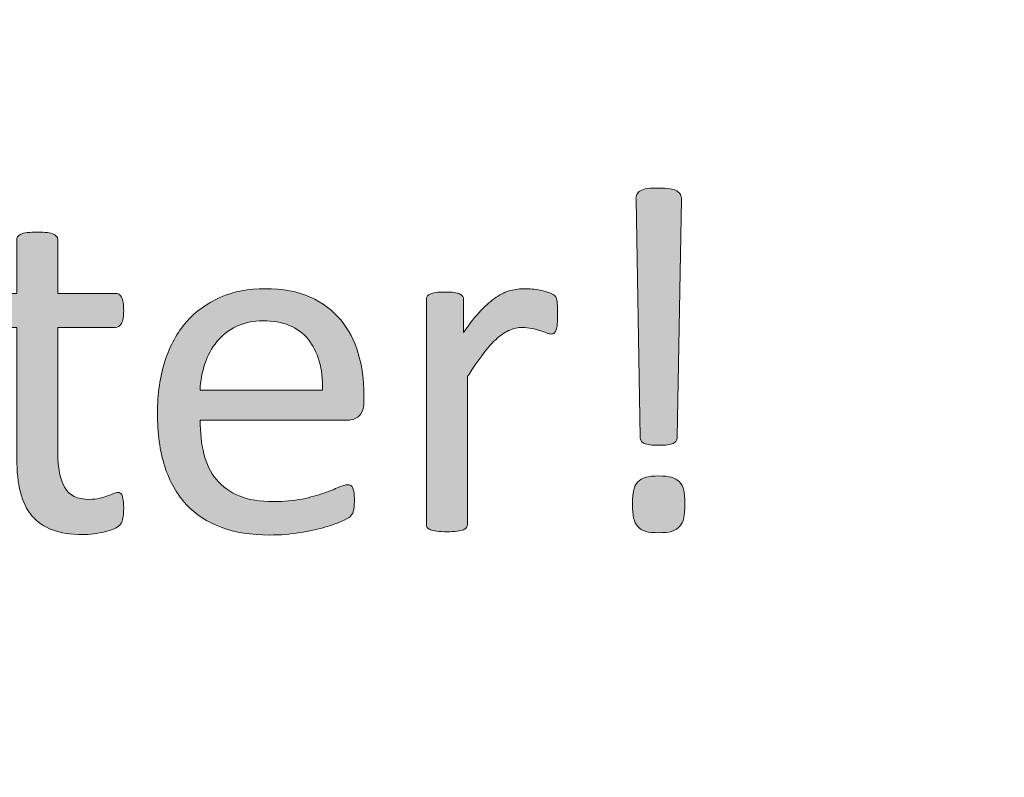
# Model space of a CAD drawing. Units: millimetres. Extents: x 51 to 159, y -191 to -106.
# Drawn here: x 134 to 137, y -131 to -129 of the extents above; entities that cross this region are included whole.
import ezdxf

# ---------------------------------------------------------------- set-up
doc = ezdxf.new("R2010")
doc.units = ezdxf.units.MM
doc.header["$MEASUREMENT"] = 0
doc.layers.add('图层 1', color=7, linetype='Continuous', lineweight=0)

# ---------------------------------------------------------------- blocks, each defined once
blk = doc.blocks.new('Block_20')
at = {"layer": '图层 1', "transparency": 33554687}
h = blk.add_hatch(color=7, dxfattribs=at)
h.dxf.hatch_style = 2
edge = h.paths.add_edge_path()
edge.add_spline(control_points=[(136.053, -130.0016), (136.053, -130.0062), (136.052, -130.0104), (136.0499, -130.0138), (136.048, -130.0171), (136.0444, -130.0201), (136.0392, -130.0226), (136.0339, -130.0247), (136.0274, -130.0264), (136.0192, -130.0276), (136.0112, -130.0289), (136.0011, -130.0293), (135.9891, -130.0293), (135.9769, -130.0293), (135.9668, -130.0289), (135.9588, -130.0276), (135.9506, -130.0264), (135.9441, -130.0247), (135.9388, -130.0226), (135.9338, -130.0201), (135.93, -130.0171), (135.9281, -130.0138), (135.926, -130.0104), (135.925, -130.0062), (135.925, -130.0016), (135.925, -130.0016), (135.9104, -129.1771), (135.9104, -129.1771), (135.9098, -129.1704), (135.9107, -129.1641), (135.913, -129.159), (135.9153, -129.154), (135.9195, -129.1493), (135.9256, -129.146), (135.9315, -129.1426), (135.9397, -129.1401), (135.9498, -129.1388), (135.9599, -129.1371), (135.9729, -129.1367), (135.9891, -129.1367), (136.0047, -129.1367), (136.0173, -129.1376), (136.0274, -129.1392), (136.0375, -129.1409), (136.0457, -129.1435), (136.0518, -129.1468), (136.0577, -129.1502), (136.0619, -129.1544), (136.0642, -129.1594), (136.0665, -129.1645), (136.0678, -129.1704), (136.0678, -129.1771), (136.0678, -129.1771), (136.053, -130.0016), (136.053, -130.0016)], knot_values=[0, 0, 0, 0, 1, 1, 1, 2, 2, 2, 3, 3, 3, 4, 4, 4, 5, 5, 5, 6, 6, 6, 7, 7, 7, 8, 8, 8, 9, 9, 9, 10, 10, 10, 11, 11, 11, 12, 12, 12, 13, 13, 13, 14, 14, 14, 15, 15, 15, 16, 16, 16, 17, 17, 17, 18, 18, 18, 18], degree=3, periodic=0)
edge = h.paths.add_edge_path()
edge.add_spline(control_points=[(136.0798, -130.2342), (136.0798, -130.2531), (136.0785, -130.2691), (136.076, -130.2813), (136.0732, -130.2939), (136.0684, -130.3036), (136.0612, -130.3116), (136.0539, -130.3191), (136.0446, -130.3246), (136.0331, -130.328), (136.0215, -130.3313), (136.0068, -130.3326), (135.9891, -130.3326), (135.9712, -130.3326), (135.9563, -130.3313), (135.9445, -130.328), (135.9327, -130.3246), (135.9233, -130.3191), (135.9163, -130.3116), (135.9096, -130.3036), (135.9048, -130.2939), (135.9022, -130.2813), (135.8995, -130.2691), (135.8982, -130.2531), (135.8982, -130.2342), (135.8982, -130.2152), (135.8995, -130.1993), (135.9022, -130.1862), (135.9048, -130.1732), (135.9096, -130.1631), (135.9163, -130.1559), (135.9233, -130.1488), (135.9327, -130.1437), (135.9445, -130.1404), (135.9563, -130.1374), (135.9712, -130.1357), (135.9891, -130.1357), (136.0068, -130.1357), (136.0215, -130.1374), (136.0331, -130.1404), (136.0446, -130.1437), (136.0539, -130.1488), (136.0612, -130.1559), (136.0684, -130.1631), (136.0732, -130.1732), (136.076, -130.1862), (136.0785, -130.1993), (136.0798, -130.2152), (136.0798, -130.2342)], knot_values=[0, 0, 0, 0, 1, 1, 1, 2, 2, 2, 3, 3, 3, 4, 4, 4, 5, 5, 5, 6, 6, 6, 7, 7, 7, 8, 8, 8, 9, 9, 9, 10, 10, 10, 11, 11, 11, 12, 12, 12, 13, 13, 13, 14, 14, 14, 15, 15, 15, 16, 16, 16, 16], degree=3, periodic=0)
h = blk.add_hatch(color=7, dxfattribs=at)
h.dxf.hatch_style = 2
edge = h.paths.add_edge_path()
edge.add_spline(control_points=[(134.1335, -130.2455), (134.1335, -130.2623), (134.1322, -130.2754), (134.1299, -130.2851), (134.1278, -130.2952), (134.1242, -130.3023), (134.1196, -130.3069), (134.115, -130.3116), (134.108, -130.3158), (134.099, -130.3196), (134.0897, -130.3238), (134.0792, -130.3271), (134.0674, -130.3297), (134.0554, -130.3322), (134.043, -130.3343), (134.0298, -130.3364), (134.0165, -130.3381), (134.0033, -130.3389), (133.99, -130.3389), (133.9496, -130.3389), (133.9152, -130.3334), (133.8863, -130.3229), (133.8575, -130.312), (133.8338, -130.296), (133.8155, -130.2745), (133.797, -130.2527), (133.7835, -130.2253), (133.7753, -130.1921), (133.7669, -130.1593), (133.7627, -130.1202), (133.7627, -130.0752), (133.7627, -130.0752), (133.7627, -129.6205), (133.7627, -129.6205), (133.7627, -129.6205), (133.6537, -129.6205), (133.6537, -129.6205), (133.6451, -129.6205), (133.6382, -129.6158), (133.6331, -129.6066), (133.6279, -129.5973), (133.6253, -129.5826), (133.6253, -129.562), (133.6253, -129.551), (133.626, -129.5418), (133.6274, -129.5342), (133.6289, -129.5267), (133.6308, -129.5203), (133.6331, -129.5157), (133.6354, -129.5107), (133.6384, -129.5073), (133.6422, -129.5052), (133.6459, -129.5031), (133.6499, -129.5023), (133.6546, -129.5023), (133.6546, -129.5023), (133.7627, -129.5023), (133.7627, -129.5023), (133.7627, -129.5023), (133.7627, -129.3172), (133.7627, -129.3172), (133.7627, -129.313), (133.7637, -129.3096), (133.7656, -129.3058), (133.7677, -129.3025), (133.7715, -129.2995), (133.777, -129.297), (133.7824, -129.2945), (133.7898, -129.2924), (133.7991, -129.2911), (133.8081, -129.2903), (133.8197, -129.2894), (133.8335, -129.2894), (133.8478, -129.2894), (133.8598, -129.2903), (133.8689, -129.2911), (133.8781, -129.2924), (133.8855, -129.2945), (133.8905, -129.297), (133.8958, -129.2995), (133.8996, -129.3025), (133.9019, -129.3058), (133.9042, -129.3096), (133.9053, -129.313), (133.9053, -129.3172), (133.9053, -129.3172), (133.9053, -129.5023), (133.9053, -129.5023), (133.9053, -129.5023), (134.1049, -129.5023), (134.1049, -129.5023), (134.1095, -129.5023), (134.1135, -129.5031), (134.1171, -129.5052), (134.1204, -129.5073), (134.1236, -129.5107), (134.1261, -129.5157), (134.1286, -129.5203), (134.1305, -129.5267), (134.1318, -129.5342), (134.1328, -129.5418), (134.1335, -129.551), (134.1335, -129.562), (134.1335, -129.5826), (134.1309, -129.5973), (134.1257, -129.6066), (134.1204, -129.6158), (134.1135, -129.6205), (134.1049, -129.6205), (134.1049, -129.6205), (133.9053, -129.6205), (133.9053, -129.6205), (133.9053, -129.6205), (133.9053, -130.0546), (133.9053, -130.0546), (133.9053, -130.108), (133.9133, -130.1484), (133.929, -130.1757), (133.9448, -130.203), (133.9732, -130.2169), (134.0142, -130.2169), (134.0275, -130.2169), (134.0392, -130.2157), (134.0495, -130.2131), (134.0601, -130.2106), (134.0691, -130.2077), (134.0773, -130.2047), (134.0853, -130.2018), (134.0922, -130.1993), (134.0979, -130.1967), (134.1038, -130.1942), (134.1089, -130.1925), (134.1135, -130.1925), (134.1164, -130.1925), (134.1192, -130.1934), (134.1217, -130.195), (134.1244, -130.1963), (134.1263, -130.1993), (134.1278, -130.203), (134.1293, -130.2072), (134.1305, -130.2127), (134.1318, -130.2194), (134.1328, -130.2266), (134.1335, -130.235), (134.1335, -130.2455)], knot_values=[0, 0, 0, 0, 1, 1, 1, 2, 2, 2, 3, 3, 3, 4, 4, 4, 5, 5, 5, 6, 6, 6, 7, 7, 7, 8, 8, 8, 9, 9, 9, 10, 10, 10, 11, 11, 11, 12, 12, 12, 13, 13, 13, 14, 14, 14, 15, 15, 15, 16, 16, 16, 17, 17, 17, 18, 18, 18, 19, 19, 19, 20, 20, 20, 21, 21, 21, 22, 22, 22, 23, 23, 23, 24, 24, 24, 25, 25, 25, 26, 26, 26, 27, 27, 27, 28, 28, 28, 29, 29, 29, 30, 30, 30, 31, 31, 31, 32, 32, 32, 33, 33, 33, 34, 34, 34, 35, 35, 35, 36, 36, 36, 37, 37, 37, 38, 38, 38, 39, 39, 39, 40, 40, 40, 41, 41, 41, 42, 42, 42, 43, 43, 43, 44, 44, 44, 45, 45, 45, 46, 46, 46, 47, 47, 47, 48, 48, 48, 48], degree=3, periodic=0)
h = blk.add_hatch(color=7, dxfattribs=at)
h.dxf.hatch_style = 2
edge = h.paths.add_edge_path()
edge.add_spline(control_points=[(134.8231, -129.8375), (134.8248, -129.7626), (134.808, -129.7037), (134.773, -129.6613), (134.7379, -129.6184), (134.686, -129.5973), (134.617, -129.5973), (134.5817, -129.5973), (134.5505, -129.6041), (134.5238, -129.6171), (134.4971, -129.6306), (134.4748, -129.6478), (134.4569, -129.6697), (134.4388, -129.6915), (134.425, -129.7172), (134.4151, -129.7462), (134.4054, -129.7752), (134.3997, -129.806), (134.3987, -129.8375), (134.3987, -129.8375), (134.8231, -129.8375), (134.8231, -129.8375)], knot_values=[0, 0, 0, 0, 1, 1, 1, 2, 2, 2, 3, 3, 3, 4, 4, 4, 5, 5, 5, 6, 6, 6, 7, 7, 7, 7], degree=3, periodic=0)
edge = h.paths.add_edge_path()
edge.add_spline(control_points=[(134.9665, -129.88), (134.9665, -129.9023), (134.9609, -129.9183), (134.9495, -129.9279), (134.9384, -129.9372), (134.9253, -129.9422), (134.911, -129.9422), (134.911, -129.9422), (134.3987, -129.9422), (134.3987, -129.9422), (134.3987, -129.9851), (134.4029, -130.0243), (134.4117, -130.0588), (134.4203, -130.0933), (134.4348, -130.1231), (134.455, -130.1479), (134.4754, -130.1728), (134.5017, -130.1917), (134.5341, -130.2047), (134.5665, -130.2182), (134.6063, -130.2245), (134.6532, -130.2245), (134.6902, -130.2245), (134.7232, -130.2215), (134.752, -130.2157), (134.781, -130.2098), (134.8061, -130.2026), (134.8273, -130.1955), (134.8483, -130.1879), (134.8658, -130.1812), (134.8793, -130.1749), (134.8929, -130.169), (134.9032, -130.166), (134.9102, -130.166), (134.9142, -130.166), (134.918, -130.1669), (134.9211, -130.169), (134.9243, -130.1711), (134.9268, -130.174), (134.9285, -130.1782), (134.9302, -130.182), (134.9314, -130.1875), (134.9323, -130.195), (134.9331, -130.2022), (134.9337, -130.211), (134.9337, -130.2211), (134.9337, -130.2287), (134.9333, -130.235), (134.9327, -130.2405), (134.9323, -130.2464), (134.9314, -130.251), (134.9306, -130.2552), (134.9297, -130.2598), (134.9283, -130.2636), (134.9264, -130.267), (134.9243, -130.2703), (134.9217, -130.2737), (134.9186, -130.2771), (134.9154, -130.28), (134.906, -130.2855), (134.8904, -130.2926), (134.8748, -130.2998), (134.8546, -130.3069), (134.8298, -130.3137), (134.8052, -130.3208), (134.7764, -130.3267), (134.744, -130.3322), (134.7114, -130.3376), (134.6767, -130.3406), (134.6397, -130.3406), (134.5758, -130.3406), (134.5198, -130.3318), (134.4717, -130.3137), (134.4235, -130.296), (134.3831, -130.2695), (134.3503, -130.2342), (134.3175, -130.1993), (134.2927, -130.1551), (134.2758, -130.1021), (134.2592, -130.0491), (134.2508, -129.9873), (134.2508, -129.917), (134.2508, -129.8501), (134.2594, -129.79), (134.2767, -129.737), (134.2941, -129.6836), (134.319, -129.6381), (134.3516, -129.6011), (134.3842, -129.5641), (134.4235, -129.5355), (134.4696, -129.5157), (134.5156, -129.4955), (134.5671, -129.4859), (134.6241, -129.4859), (134.6853, -129.4859), (134.7373, -129.4955), (134.7802, -129.5153), (134.8231, -129.5346), (134.8584, -129.5611), (134.8862, -129.5944), (134.9137, -129.6272), (134.9341, -129.6663), (134.947, -129.7109), (134.96, -129.7555), (134.9665, -129.803), (134.9665, -129.8539), (134.9665, -129.8539), (134.9665, -129.88), (134.9665, -129.88)], knot_values=[0, 0, 0, 0, 1, 1, 1, 2, 2, 2, 3, 3, 3, 4, 4, 4, 5, 5, 5, 6, 6, 6, 7, 7, 7, 8, 8, 8, 9, 9, 9, 10, 10, 10, 11, 11, 11, 12, 12, 12, 13, 13, 13, 14, 14, 14, 15, 15, 15, 16, 16, 16, 17, 17, 17, 18, 18, 18, 19, 19, 19, 20, 20, 20, 21, 21, 21, 22, 22, 22, 23, 23, 23, 24, 24, 24, 25, 25, 25, 26, 26, 26, 27, 27, 27, 28, 28, 28, 29, 29, 29, 30, 30, 30, 31, 31, 31, 32, 32, 32, 33, 33, 33, 34, 34, 34, 35, 35, 35, 36, 36, 36, 36], degree=3, periodic=0)
h = blk.add_hatch(color=7, dxfattribs=at)
h.dxf.hatch_style = 2
edge = h.paths.add_edge_path()
edge.add_spline(control_points=[(135.6381, -129.5754), (135.6381, -129.5885), (135.6379, -129.599), (135.6372, -129.6074), (135.6366, -129.6162), (135.6356, -129.623), (135.6339, -129.628), (135.6322, -129.6327), (135.6299, -129.6364), (135.6274, -129.639), (135.6248, -129.6419), (135.621, -129.6432), (135.6166, -129.6432), (135.612, -129.6432), (135.6063, -129.6419), (135.5996, -129.639), (135.5931, -129.6364), (135.5855, -129.6339), (135.5773, -129.6314), (135.5689, -129.6289), (135.5594, -129.6263), (135.5491, -129.6238), (135.5388, -129.6217), (135.5275, -129.6205), (135.5155, -129.6205), (135.501, -129.6205), (135.4869, -129.6234), (135.473, -129.6293), (135.4593, -129.6348), (135.4446, -129.6444), (135.4294, -129.6579), (135.4141, -129.6709), (135.3981, -129.6886), (135.3815, -129.7105), (135.3647, -129.7323), (135.3464, -129.7593), (135.3262, -129.7908), (135.3262, -129.7908), (135.3262, -130.3023), (135.3262, -130.3023), (135.3262, -130.3069), (135.3249, -130.3111), (135.3226, -130.3141), (135.3203, -130.3175), (135.3167, -130.32), (135.3115, -130.3225), (135.3062, -130.3246), (135.2991, -130.3263), (135.2898, -130.3275), (135.2805, -130.3288), (135.2688, -130.3292), (135.2545, -130.3292), (135.2406, -130.3292), (135.229, -130.3288), (135.2198, -130.3275), (135.2105, -130.3263), (135.2034, -130.3246), (135.1979, -130.3225), (135.1922, -130.32), (135.1886, -130.3175), (135.1865, -130.3141), (135.1844, -130.3111), (135.1836, -130.3069), (135.1836, -130.3023), (135.1836, -130.3023), (135.1836, -129.5245), (135.1836, -129.5245), (135.1836, -129.5199), (135.1844, -129.5161), (135.1861, -129.5128), (135.1878, -129.5098), (135.1914, -129.5069), (135.1964, -129.5044), (135.2017, -129.5018), (135.2082, -129.5002), (135.2164, -129.4993), (135.2244, -129.498), (135.2351, -129.4976), (135.2484, -129.4976), (135.261, -129.4976), (135.2715, -129.498), (135.2799, -129.4993), (135.2883, -129.5002), (135.2946, -129.5018), (135.2993, -129.5044), (135.3039, -129.5069), (135.3073, -129.5098), (135.3094, -129.5128), (135.3112, -129.5161), (135.3123, -129.5199), (135.3123, -129.5245), (135.3123, -129.5245), (135.3123, -129.6377), (135.3123, -129.6377), (135.3335, -129.6066), (135.3537, -129.5813), (135.3725, -129.562), (135.3912, -129.5422), (135.4088, -129.5267), (135.4255, -129.5157), (135.4423, -129.5044), (135.4589, -129.4964), (135.4753, -129.4922), (135.4917, -129.488), (135.5081, -129.4859), (135.5249, -129.4859), (135.5325, -129.4859), (135.5409, -129.4863), (135.5504, -129.4871), (135.5598, -129.488), (135.5699, -129.4896), (135.5802, -129.4917), (135.5906, -129.4943), (135.6, -129.4968), (135.6082, -129.4997), (135.6166, -129.5023), (135.6225, -129.5052), (135.6261, -129.5081), (135.6295, -129.5111), (135.6318, -129.5136), (135.633, -129.5166), (135.6341, -129.5191), (135.6351, -129.5224), (135.636, -129.5262), (135.6368, -129.5304), (135.6375, -129.5363), (135.6377, -129.5439), (135.6381, -129.5519), (135.6381, -129.5624), (135.6381, -129.5754)], knot_values=[0, 0, 0, 0, 1, 1, 1, 2, 2, 2, 3, 3, 3, 4, 4, 4, 5, 5, 5, 6, 6, 6, 7, 7, 7, 8, 8, 8, 9, 9, 9, 10, 10, 10, 11, 11, 11, 12, 12, 12, 13, 13, 13, 14, 14, 14, 15, 15, 15, 16, 16, 16, 17, 17, 17, 18, 18, 18, 19, 19, 19, 20, 20, 20, 21, 21, 21, 22, 22, 22, 23, 23, 23, 24, 24, 24, 25, 25, 25, 26, 26, 26, 27, 27, 27, 28, 28, 28, 29, 29, 29, 30, 30, 30, 31, 31, 31, 32, 32, 32, 33, 33, 33, 34, 34, 34, 35, 35, 35, 36, 36, 36, 37, 37, 37, 38, 38, 38, 39, 39, 39, 40, 40, 40, 41, 41, 41, 42, 42, 42, 43, 43, 43, 43], degree=3, periodic=0)
at = {"layer": '图层 1'}
for points, knots in [([(136.053, -130.0016), (136.053, -130.0062), (136.052, -130.0104), (136.0499, -130.0138), (136.048, -130.0171), (136.0444, -130.0201), (136.0392, -130.0226), (136.0339, -130.0247), (136.0274, -130.0264), (136.0192, -130.0276), (136.0112, -130.0289), (136.0011, -130.0293), (135.9891, -130.0293), (135.9769, -130.0293), (135.9668, -130.0289), (135.9588, -130.0276), (135.9506, -130.0264), (135.9441, -130.0247), (135.9388, -130.0226), (135.9338, -130.0201), (135.93, -130.0171), (135.9281, -130.0138), (135.926, -130.0104), (135.925, -130.0062), (135.925, -130.0016), (135.925, -130.0016), (135.9104, -129.1771), (135.9104, -129.1771), (135.9098, -129.1704), (135.9107, -129.1641), (135.913, -129.159), (135.9153, -129.154), (135.9195, -129.1493), (135.9256, -129.146), (135.9315, -129.1426), (135.9397, -129.1401), (135.9498, -129.1388), (135.9599, -129.1371), (135.9729, -129.1367), (135.9891, -129.1367), (136.0047, -129.1367), (136.0173, -129.1376), (136.0274, -129.1392), (136.0375, -129.1409), (136.0457, -129.1435), (136.0518, -129.1468), (136.0577, -129.1502), (136.0619, -129.1544), (136.0642, -129.1594), (136.0665, -129.1645), (136.0678, -129.1704), (136.0678, -129.1771), (136.0678, -129.1771), (136.053, -130.0016), (136.053, -130.0016)], [0, 0, 0, 0, 1, 1, 1, 2, 2, 2, 3, 3, 3, 4, 4, 4, 5, 5, 5, 6, 6, 6, 7, 7, 7, 8, 8, 8, 9, 9, 9, 10, 10, 10, 11, 11, 11, 12, 12, 12, 13, 13, 13, 14, 14, 14, 15, 15, 15, 16, 16, 16, 17, 17, 17, 18, 18, 18, 18]), ([(134.1335, -130.2455), (134.1335, -130.2623), (134.1322, -130.2754), (134.1299, -130.2851), (134.1278, -130.2952), (134.1242, -130.3023), (134.1196, -130.3069), (134.115, -130.3116), (134.108, -130.3158), (134.099, -130.3196), (134.0897, -130.3238), (134.0792, -130.3271), (134.0674, -130.3297), (134.0554, -130.3322), (134.043, -130.3343), (134.0298, -130.3364), (134.0165, -130.3381), (134.0033, -130.3389), (133.99, -130.3389), (133.9496, -130.3389), (133.9152, -130.3334), (133.8863, -130.3229), (133.8575, -130.312), (133.8338, -130.296), (133.8155, -130.2745), (133.797, -130.2527), (133.7835, -130.2253), (133.7753, -130.1921), (133.7669, -130.1593), (133.7627, -130.1202), (133.7627, -130.0752), (133.7627, -130.0752), (133.7627, -129.6205), (133.7627, -129.6205), (133.7627, -129.6205), (133.6537, -129.6205), (133.6537, -129.6205), (133.6451, -129.6205), (133.6382, -129.6158), (133.6331, -129.6066), (133.6279, -129.5973), (133.6253, -129.5826), (133.6253, -129.562), (133.6253, -129.551), (133.626, -129.5418), (133.6274, -129.5342), (133.6289, -129.5267), (133.6308, -129.5203), (133.6331, -129.5157), (133.6354, -129.5107), (133.6384, -129.5073), (133.6422, -129.5052), (133.6459, -129.5031), (133.6499, -129.5023), (133.6546, -129.5023), (133.6546, -129.5023), (133.7627, -129.5023), (133.7627, -129.5023), (133.7627, -129.5023), (133.7627, -129.3172), (133.7627, -129.3172), (133.7627, -129.313), (133.7637, -129.3096), (133.7656, -129.3058), (133.7677, -129.3025), (133.7715, -129.2995), (133.777, -129.297), (133.7824, -129.2945), (133.7898, -129.2924), (133.7991, -129.2911), (133.8081, -129.2903), (133.8197, -129.2894), (133.8335, -129.2894), (133.8478, -129.2894), (133.8598, -129.2903), (133.8689, -129.2911), (133.8781, -129.2924), (133.8855, -129.2945), (133.8905, -129.297), (133.8958, -129.2995), (133.8996, -129.3025), (133.9019, -129.3058), (133.9042, -129.3096), (133.9053, -129.313), (133.9053, -129.3172), (133.9053, -129.3172), (133.9053, -129.5023), (133.9053, -129.5023), (133.9053, -129.5023), (134.1049, -129.5023), (134.1049, -129.5023), (134.1095, -129.5023), (134.1135, -129.5031), (134.1171, -129.5052), (134.1204, -129.5073), (134.1236, -129.5107), (134.1261, -129.5157), (134.1286, -129.5203), (134.1305, -129.5267), (134.1318, -129.5342), (134.1328, -129.5418), (134.1335, -129.551), (134.1335, -129.562), (134.1335, -129.5826), (134.1309, -129.5973), (134.1257, -129.6066), (134.1204, -129.6158), (134.1135, -129.6205), (134.1049, -129.6205), (134.1049, -129.6205), (133.9053, -129.6205), (133.9053, -129.6205), (133.9053, -129.6205), (133.9053, -130.0546), (133.9053, -130.0546), (133.9053, -130.108), (133.9133, -130.1484), (133.929, -130.1757), (133.9448, -130.203), (133.9732, -130.2169), (134.0142, -130.2169), (134.0275, -130.2169), (134.0392, -130.2157), (134.0495, -130.2131), (134.0601, -130.2106), (134.0691, -130.2077), (134.0773, -130.2047), (134.0853, -130.2018), (134.0922, -130.1993), (134.0979, -130.1967), (134.1038, -130.1942), (134.1089, -130.1925), (134.1135, -130.1925), (134.1164, -130.1925), (134.1192, -130.1934), (134.1217, -130.195), (134.1244, -130.1963), (134.1263, -130.1993), (134.1278, -130.203), (134.1293, -130.2072), (134.1305, -130.2127), (134.1318, -130.2194), (134.1328, -130.2266), (134.1335, -130.235), (134.1335, -130.2455)], [0, 0, 0, 0, 1, 1, 1, 2, 2, 2, 3, 3, 3, 4, 4, 4, 5, 5, 5, 6, 6, 6, 7, 7, 7, 8, 8, 8, 9, 9, 9, 10, 10, 10, 11, 11, 11, 12, 12, 12, 13, 13, 13, 14, 14, 14, 15, 15, 15, 16, 16, 16, 17, 17, 17, 18, 18, 18, 19, 19, 19, 20, 20, 20, 21, 21, 21, 22, 22, 22, 23, 23, 23, 24, 24, 24, 25, 25, 25, 26, 26, 26, 27, 27, 27, 28, 28, 28, 29, 29, 29, 30, 30, 30, 31, 31, 31, 32, 32, 32, 33, 33, 33, 34, 34, 34, 35, 35, 35, 36, 36, 36, 37, 37, 37, 38, 38, 38, 39, 39, 39, 40, 40, 40, 41, 41, 41, 42, 42, 42, 43, 43, 43, 44, 44, 44, 45, 45, 45, 46, 46, 46, 47, 47, 47, 48, 48, 48, 48]), ([(134.9665, -129.88), (134.9665, -129.9023), (134.9609, -129.9183), (134.9495, -129.9279), (134.9384, -129.9372), (134.9253, -129.9422), (134.911, -129.9422), (134.911, -129.9422), (134.3987, -129.9422), (134.3987, -129.9422), (134.3987, -129.9851), (134.4029, -130.0243), (134.4117, -130.0588), (134.4203, -130.0933), (134.4348, -130.1231), (134.455, -130.1479), (134.4754, -130.1728), (134.5017, -130.1917), (134.5341, -130.2047), (134.5665, -130.2182), (134.6063, -130.2245), (134.6532, -130.2245), (134.6902, -130.2245), (134.7232, -130.2215), (134.752, -130.2157), (134.781, -130.2098), (134.8061, -130.2026), (134.8273, -130.1955), (134.8483, -130.1879), (134.8658, -130.1812), (134.8793, -130.1749), (134.8929, -130.169), (134.9032, -130.166), (134.9102, -130.166), (134.9142, -130.166), (134.918, -130.1669), (134.9211, -130.169), (134.9243, -130.1711), (134.9268, -130.174), (134.9285, -130.1782), (134.9302, -130.182), (134.9314, -130.1875), (134.9323, -130.195), (134.9331, -130.2022), (134.9337, -130.211), (134.9337, -130.2211), (134.9337, -130.2287), (134.9333, -130.235), (134.9327, -130.2405), (134.9323, -130.2464), (134.9314, -130.251), (134.9306, -130.2552), (134.9297, -130.2598), (134.9283, -130.2636), (134.9264, -130.267), (134.9243, -130.2703), (134.9217, -130.2737), (134.9186, -130.2771), (134.9154, -130.28), (134.906, -130.2855), (134.8904, -130.2926), (134.8748, -130.2998), (134.8546, -130.3069), (134.8298, -130.3137), (134.8052, -130.3208), (134.7764, -130.3267), (134.744, -130.3322), (134.7114, -130.3376), (134.6767, -130.3406), (134.6397, -130.3406), (134.5758, -130.3406), (134.5198, -130.3318), (134.4717, -130.3137), (134.4235, -130.296), (134.3831, -130.2695), (134.3503, -130.2342), (134.3175, -130.1993), (134.2927, -130.1551), (134.2758, -130.1021), (134.2592, -130.0491), (134.2508, -129.9873), (134.2508, -129.917), (134.2508, -129.8501), (134.2594, -129.79), (134.2767, -129.737), (134.2941, -129.6836), (134.319, -129.6381), (134.3516, -129.6011), (134.3842, -129.5641), (134.4235, -129.5355), (134.4696, -129.5157), (134.5156, -129.4955), (134.5671, -129.4859), (134.6241, -129.4859), (134.6853, -129.4859), (134.7373, -129.4955), (134.7802, -129.5153), (134.8231, -129.5346), (134.8584, -129.5611), (134.8862, -129.5944), (134.9137, -129.6272), (134.9341, -129.6663), (134.947, -129.7109), (134.96, -129.7555), (134.9665, -129.803), (134.9665, -129.8539), (134.9665, -129.8539), (134.9665, -129.88), (134.9665, -129.88)], [0, 0, 0, 0, 1, 1, 1, 2, 2, 2, 3, 3, 3, 4, 4, 4, 5, 5, 5, 6, 6, 6, 7, 7, 7, 8, 8, 8, 9, 9, 9, 10, 10, 10, 11, 11, 11, 12, 12, 12, 13, 13, 13, 14, 14, 14, 15, 15, 15, 16, 16, 16, 17, 17, 17, 18, 18, 18, 19, 19, 19, 20, 20, 20, 21, 21, 21, 22, 22, 22, 23, 23, 23, 24, 24, 24, 25, 25, 25, 26, 26, 26, 27, 27, 27, 28, 28, 28, 29, 29, 29, 30, 30, 30, 31, 31, 31, 32, 32, 32, 33, 33, 33, 34, 34, 34, 35, 35, 35, 36, 36, 36, 36]), ([(135.6381, -129.5754), (135.6381, -129.5885), (135.6379, -129.599), (135.6372, -129.6074), (135.6366, -129.6162), (135.6356, -129.623), (135.6339, -129.628), (135.6322, -129.6327), (135.6299, -129.6364), (135.6274, -129.639), (135.6248, -129.6419), (135.621, -129.6432), (135.6166, -129.6432), (135.612, -129.6432), (135.6063, -129.6419), (135.5996, -129.639), (135.5931, -129.6364), (135.5855, -129.6339), (135.5773, -129.6314), (135.5689, -129.6289), (135.5594, -129.6263), (135.5491, -129.6238), (135.5388, -129.6217), (135.5275, -129.6205), (135.5155, -129.6205), (135.501, -129.6205), (135.4869, -129.6234), (135.473, -129.6293), (135.4593, -129.6348), (135.4446, -129.6444), (135.4294, -129.6579), (135.4141, -129.6709), (135.3981, -129.6886), (135.3815, -129.7105), (135.3647, -129.7323), (135.3464, -129.7593), (135.3262, -129.7908), (135.3262, -129.7908), (135.3262, -130.3023), (135.3262, -130.3023), (135.3262, -130.3069), (135.3249, -130.3111), (135.3226, -130.3141), (135.3203, -130.3175), (135.3167, -130.32), (135.3115, -130.3225), (135.3062, -130.3246), (135.2991, -130.3263), (135.2898, -130.3275), (135.2805, -130.3288), (135.2688, -130.3292), (135.2545, -130.3292), (135.2406, -130.3292), (135.229, -130.3288), (135.2198, -130.3275), (135.2105, -130.3263), (135.2034, -130.3246), (135.1979, -130.3225), (135.1922, -130.32), (135.1886, -130.3175), (135.1865, -130.3141), (135.1844, -130.3111), (135.1836, -130.3069), (135.1836, -130.3023), (135.1836, -130.3023), (135.1836, -129.5245), (135.1836, -129.5245), (135.1836, -129.5199), (135.1844, -129.5161), (135.1861, -129.5128), (135.1878, -129.5098), (135.1914, -129.5069), (135.1964, -129.5044), (135.2017, -129.5018), (135.2082, -129.5002), (135.2164, -129.4993), (135.2244, -129.498), (135.2351, -129.4976), (135.2484, -129.4976), (135.261, -129.4976), (135.2715, -129.498), (135.2799, -129.4993), (135.2883, -129.5002), (135.2946, -129.5018), (135.2993, -129.5044), (135.3039, -129.5069), (135.3073, -129.5098), (135.3094, -129.5128), (135.3112, -129.5161), (135.3123, -129.5199), (135.3123, -129.5245), (135.3123, -129.5245), (135.3123, -129.6377), (135.3123, -129.6377), (135.3335, -129.6066), (135.3537, -129.5813), (135.3725, -129.562), (135.3912, -129.5422), (135.4088, -129.5267), (135.4255, -129.5157), (135.4423, -129.5044), (135.4589, -129.4964), (135.4753, -129.4922), (135.4917, -129.488), (135.5081, -129.4859), (135.5249, -129.4859), (135.5325, -129.4859), (135.5409, -129.4863), (135.5504, -129.4871), (135.5598, -129.488), (135.5699, -129.4896), (135.5802, -129.4917), (135.5906, -129.4943), (135.6, -129.4968), (135.6082, -129.4997), (135.6166, -129.5023), (135.6225, -129.5052), (135.6261, -129.5081), (135.6295, -129.5111), (135.6318, -129.5136), (135.633, -129.5166), (135.6341, -129.5191), (135.6351, -129.5224), (135.636, -129.5262), (135.6368, -129.5304), (135.6375, -129.5363), (135.6377, -129.5439), (135.6381, -129.5519), (135.6381, -129.5624), (135.6381, -129.5754)], [0, 0, 0, 0, 1, 1, 1, 2, 2, 2, 3, 3, 3, 4, 4, 4, 5, 5, 5, 6, 6, 6, 7, 7, 7, 8, 8, 8, 9, 9, 9, 10, 10, 10, 11, 11, 11, 12, 12, 12, 13, 13, 13, 14, 14, 14, 15, 15, 15, 16, 16, 16, 17, 17, 17, 18, 18, 18, 19, 19, 19, 20, 20, 20, 21, 21, 21, 22, 22, 22, 23, 23, 23, 24, 24, 24, 25, 25, 25, 26, 26, 26, 27, 27, 27, 28, 28, 28, 29, 29, 29, 30, 30, 30, 31, 31, 31, 32, 32, 32, 33, 33, 33, 34, 34, 34, 35, 35, 35, 36, 36, 36, 37, 37, 37, 38, 38, 38, 39, 39, 39, 40, 40, 40, 41, 41, 41, 42, 42, 42, 43, 43, 43, 43]), ([(134.8231, -129.8375), (134.8248, -129.7626), (134.808, -129.7037), (134.773, -129.6613), (134.7379, -129.6184), (134.686, -129.5973), (134.617, -129.5973), (134.5817, -129.5973), (134.5505, -129.6041), (134.5238, -129.6171), (134.4971, -129.6306), (134.4748, -129.6478), (134.4569, -129.6697), (134.4388, -129.6915), (134.425, -129.7172), (134.4151, -129.7462), (134.4054, -129.7752), (134.3997, -129.806), (134.3987, -129.8375), (134.3987, -129.8375), (134.8231, -129.8375), (134.8231, -129.8375)], [0, 0, 0, 0, 1, 1, 1, 2, 2, 2, 3, 3, 3, 4, 4, 4, 5, 5, 5, 6, 6, 6, 7, 7, 7, 7]), ([(136.0798, -130.2342), (136.0798, -130.2531), (136.0785, -130.2691), (136.076, -130.2813), (136.0732, -130.2939), (136.0684, -130.3036), (136.0612, -130.3116), (136.0539, -130.3191), (136.0446, -130.3246), (136.0331, -130.328), (136.0215, -130.3313), (136.0068, -130.3326), (135.9891, -130.3326), (135.9712, -130.3326), (135.9563, -130.3313), (135.9445, -130.328), (135.9327, -130.3246), (135.9233, -130.3191), (135.9163, -130.3116), (135.9096, -130.3036), (135.9048, -130.2939), (135.9022, -130.2813), (135.8995, -130.2691), (135.8982, -130.2531), (135.8982, -130.2342), (135.8982, -130.2152), (135.8995, -130.1993), (135.9022, -130.1862), (135.9048, -130.1732), (135.9096, -130.1631), (135.9163, -130.1559), (135.9233, -130.1488), (135.9327, -130.1437), (135.9445, -130.1404), (135.9563, -130.1374), (135.9712, -130.1357), (135.9891, -130.1357), (136.0068, -130.1357), (136.0215, -130.1374), (136.0331, -130.1404), (136.0446, -130.1437), (136.0539, -130.1488), (136.0612, -130.1559), (136.0684, -130.1631), (136.0732, -130.1732), (136.076, -130.1862), (136.0785, -130.1993), (136.0798, -130.2152), (136.0798, -130.2342)], [0, 0, 0, 0, 1, 1, 1, 2, 2, 2, 3, 3, 3, 4, 4, 4, 5, 5, 5, 6, 6, 6, 7, 7, 7, 8, 8, 8, 9, 9, 9, 10, 10, 10, 11, 11, 11, 12, 12, 12, 13, 13, 13, 14, 14, 14, 15, 15, 15, 16, 16, 16, 16])]:
    blk.add_open_spline(points, degree=3, knots=knots, dxfattribs=at)
blk = doc.blocks.new('Block_19')
at = {"layer": '图层 1'}
blk.add_blockref('Block_20', (0, 0), dxfattribs=at)

msp = doc.modelspace()

# ---------------------------------------------------------------- linework, layer by layer
at = {"layer": '图层 1', "color": 7, "lineweight": 9}
msp.add_open_spline([(158.8463, -190.5707), (158.8463, -190.5707), (50.8463, -190.5707), (50.8463, -190.5707), (50.8463, -190.5707), (50.8463, -106.4254), (50.8463, -106.4254), (50.8463, -106.4254), (158.8463, -106.4254), (158.8463, -106.4254), (158.8463, -106.4254), (158.8463, -190.5707), (158.8463, -190.5707)], degree=3, knots=[0, 0, 0, 0, 1, 1, 1, 2, 2, 2, 3, 3, 3, 4, 4, 4, 4], dxfattribs=at)

# ---------------------------------------------------------------- block references
at = {"layer": '图层 1'}
msp.add_blockref('Block_19', (0, 0), dxfattribs=at)

doc.saveas('drawing.dxf')
